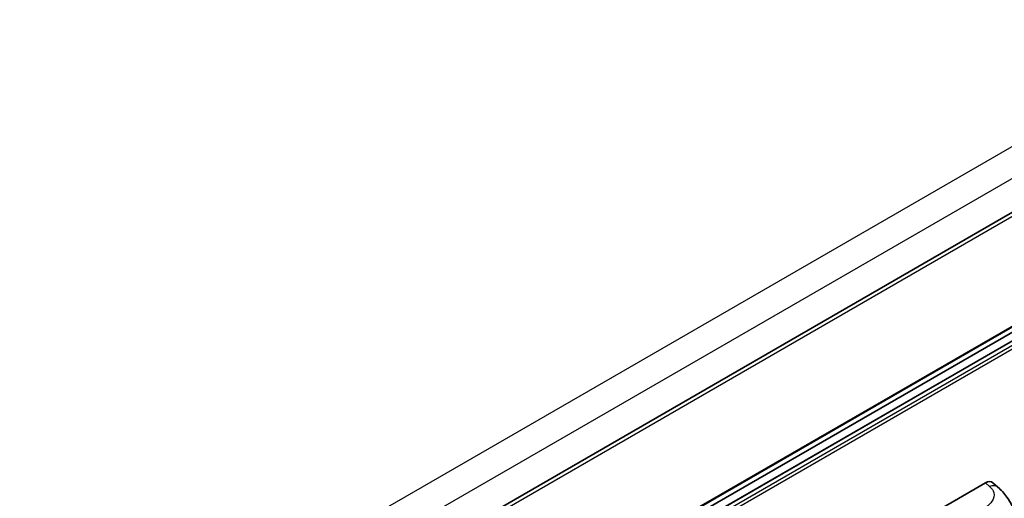
# Model space of a CAD drawing. Units: millimetres. Extents: x 0 to 11214, y 0 to 1546.
# Drawn here: x 1302 to 1452, y 339 to 413 of the extents above; entities that cross this region are included whole.
import ezdxf

# ---------------------------------------------------------------- set-up
doc = ezdxf.new("R2010")
doc.units = ezdxf.units.MM
doc.header["$LTSCALE"] = 4
doc.layers.add('Visible (ISO)', color=7, linetype='Continuous', lineweight=35)
doc.layers.add('Visible Narrow (ISO)', color=7, linetype='Continuous', lineweight=25)

msp = doc.modelspace()

# ---------------------------------------------------------------- linework, layer by layer
at = {"layer": 'Visible (ISO)'}
for p, q in [((1500.6921, 410.3316), (1304.1694, 296.8692)), ((1501.0254, 393.0161), (1304.5187, 279.5629)), ((1500.193, 390.3753), (1304.5187, 277.4027)), ((1497.7946, 390.311), (1304.5187, 278.7231)), ((1435.4511, 333.6323), (1449.5766, 341.7877)), ((1450.7136, 341.8081), (1451.4881, 341.1064))]:
    msp.add_line(p, q, dxfattribs=at)
msp.add_ellipse((1449.567, 340.1482), major_axis=(1.0399, 1.7391), ratio=0.57333637, start_param=6.16912861, end_param=7.08294563, dxfattribs=at)
msp.add_open_spline([(1451.4881, 341.1064), (1451.7043, 340.9105), (1451.9723, 340.671), (1452.4449, 340.1635), (1452.6621, 339.8963), (1453.1389, 339.2311), (1453.3974, 338.8056), (1453.7206, 338.1118), (1453.8156, 337.8795), (1454.0046, 337.3399), (1454.0917, 337.0272), (1454.2386, 336.3703), (1454.2939, 336.0228), (1454.3983, 335.1107), (1454.4084, 334.5201), (1454.4084, 334.0183)], degree=3, knots=[0, 0, 0, 0, 0.18362486, 0.18362486, 0.36333296, 0.36333296, 0.60386192, 0.60386192, 0.71569796, 0.71569796, 0.86115341, 0.86115341, 1.02941414, 1.02941414, 1.30785701, 1.30785701, 1.30785701, 1.30785701], dxfattribs=at)
at = {"layer": 'Visible Narrow (ISO)'}
for p, q in [((1498.4774, 419.1465), (1301.8054, 305.5979)), ((1500.5052, 415.4182), (1304.0243, 301.9799)), ((1501.0944, 409.9069), (1304.4771, 296.3898)), ((1501.0944, 393.1687), (1304.5187, 279.6757)), ((1500.293, 390.3654), (1304.5187, 277.335)), ((1500.8587, 390.0388), (1304.5187, 276.6819)), ((1501.0944, 389.6305), (1304.5187, 276.1375)), ((1449.5766, 341.7877), (1450.1947, 341.2277))]:
    msp.add_line(p, q, dxfattribs=at)
msp.add_ellipse((1450.1453, 339.6242), major_axis=(1.3428, 1.4822), ratio=0.65672952, start_param=0, end_param=0.91381702, dxfattribs=at)
msp.add_open_spline([(1450.1947, 341.2277), (1450.406, 341.0362), (1450.6316, 340.8178), (1450.7685, 340.5544), (1450.9605, 340.1849), (1450.9674, 339.7301), (1450.7704, 339.2927), (1450.5989, 338.912), (1450.2804, 338.5562), (1449.9235, 338.2792), (1449.683, 338.0926), (1449.4291, 337.9425), (1449.2092, 337.8156)], degree=3, knots=[0, 0, 0, 0, 0.22498324, 0.22498324, 0.22498324, 0.54043573, 0.54043573, 0.54043573, 0.81501171, 0.81501171, 0.81501171, 1, 1, 1, 1], dxfattribs=at)

doc.saveas('drawing.dxf')
